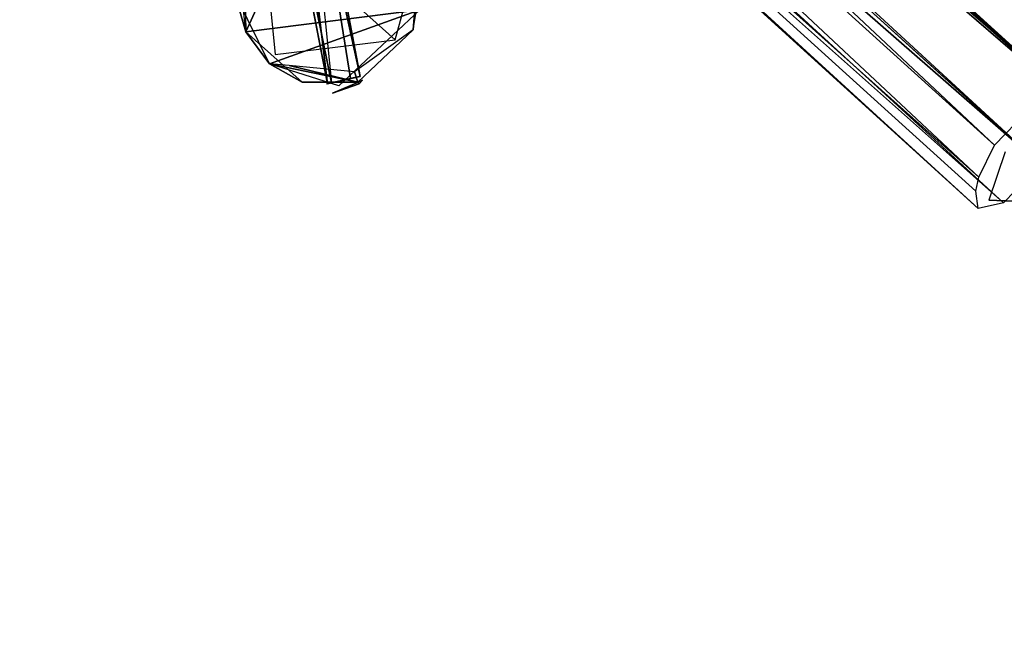
# Model space of a CAD drawing. Units: millimetres. Extents: x 21293 to 36303, y -17370 to -4935.
# Drawn here: x 33318 to 34652, y -12445 to -11600 of the extents above; entities that cross this region are included whole.
import ezdxf

# ---------------------------------------------------------------- set-up
doc = ezdxf.new("R2010")
doc.units = ezdxf.units.MM
doc.layers.add('граница', color=250, linetype='Continuous', lineweight=25)
doc.layers.add('МАФЫ НАШИ', color=250, linetype='Continuous', lineweight=25)

# ---------------------------------------------------------------- blocks, each defined once
blk = doc.blocks.new('кертгнл')
at = {"layer": 'МАФЫ НАШИ', "color": 7, "lineweight": 25}
for p, q in [((32595.7, -9748.5), (34719, -11686.8)), ((34719, -11686.8), (32595.7, -9748.5)), ((34719, -11686.8), (32569.1, -9759.7)), ((34719, -11686.8), (32569.1, -9759.7)), ((32569.1, -9759.7), (34719, -11686.8)), ((32607.9, -9760.9), (34743.4, -11711.6)), ((32607.9, -9760.9), (34719, -11686.8)), ((34719, -11686.8), (32607.9, -9760.9)), ((32607.9, -9760.9), (34743.4, -11711.6)), ((34719, -11686.8), (32607.9, -9760.9)), ((34743.4, -11711.6), (32607.9, -9760.9)), ((32607.9, -9760.9), (34719, -11686.8)), ((32607.9, -9760.9), (34743.4, -11711.6)), ((34743.4, -11711.6), (32607.9, -9775.8)), ((32607.9, -9775.8), (34743.4, -11711.6)), ((32607.9, -9775.8), (34743.4, -11711.6)), ((34743.4, -11711.6), (32607.9, -9775.8)), ((32535.9, -9790.7), (34639.2, -11770)), ((34719, -11686.8), (32535.9, -9790.7)), ((32535.9, -9790.7), (34719, -11686.8)), ((34719, -11686.8), (32535.9, -9790.7)), ((32535.9, -9790.7), (34639.2, -11770)), ((32535.9, -9790.7), (34719, -11686.8)), ((34639.2, -11770), (32535.9, -9790.7)), ((34743.4, -11711.6), (32602.4, -9793.2)), ((32602.4, -9793.2), (34743.4, -11711.6)), ((32602.4, -9793.2), (34743.4, -11711.6)), ((34743.4, -11711.6), (32602.4, -9793.2)), ((34639.2, -11770), (32504.8, -9834.2)), ((34618.1, -11813.4), (32504.8, -9834.2)), ((34639.2, -11770), (32504.8, -9834.2)), ((32504.8, -9834.2), (34618.1, -11813.4)), ((32504.8, -9834.2), (34639.2, -11770)), ((34743.4, -11711.6), (32581.3, -9837.9)), ((32581.3, -9837.9), (34701.3, -11796)), ((34743.4, -11711.6), (32581.3, -9837.9)), ((32581.3, -9837.9), (34701.3, -11796)), ((34743.4, -11711.6), (32581.3, -9837.9)), ((34701.3, -11796), (32581.3, -9837.9)), ((32581.3, -9837.9), (34743.4, -11711.6)), ((32581.3, -9837.9), (34701.3, -11796)), ((34701.3, -11796), (32566.9, -9860.2)), ((32566.9, -9860.2), (34701.3, -11796)), ((32566.9, -9860.2), (34701.3, -11796)), ((34701.3, -11796), (32566.9, -9860.2)), ((34617, -11855.6), (32478.3, -9896.3)), ((32478.3, -9896.3), (34618.1, -11813.4)), ((34617, -11855.6), (32478.3, -9896.3)), ((32478.3, -9896.3), (34613.7, -11832.1)), ((34618.1, -11813.4), (32478.3, -9896.3)), ((32478.3, -9896.3), (34618.1, -11813.4)), ((34617, -11855.6), (32478.3, -9896.3)), ((34613.7, -11832.1), (32478.3, -9896.3)), ((32478.3, -9896.3), (34617, -11855.6)), ((34618.1, -11813.4), (32478.3, -9896.3)), ((32478.3, -9896.3), (34613.7, -11832.1)), ((34701.3, -11796), (32532.6, -9898.7)), ((32532.6, -9898.7), (34651.4, -11848.2)), ((34701.3, -11796), (32532.6, -9898.7)), ((32532.6, -9898.7), (34651.4, -11848.2)), ((32532.6, -9898.7), (34651.4, -11848.2)), ((34701.3, -11796), (32532.6, -9898.7)), ((34651.4, -11848.2), (32532.6, -9898.7)), ((32532.6, -9898.7), (34701.3, -11796)), ((34651.4, -11848.2), (32489.3, -9922.3)), ((32489.3, -9922.3), (34617, -11855.6)), ((34651.4, -11848.2), (32489.3, -9922.3)), ((32489.3, -9922.3), (34617, -11855.6)), ((34651.4, -11848.2), (32489.3, -9922.3)), ((34617, -11855.6), (32489.3, -9922.3)), ((32489.3, -9922.3), (34651.4, -11848.2)), ((32489.3, -9922.3), (34617, -11855.6)), ((33679.5, -11222.4), (33734.9, -11686.8)), ((33734.9, -11686.8), (33679.5, -11222.4)), ((33679.5, -11222.4), (33734.9, -11686.8)), ((33734.9, -11686.8), (33679.5, -11222.4)), ((33679.5, -11222.4), (33779.3, -11676.8)), ((33779.3, -11676.8), (33679.5, -11222.4)), ((33766, -11679.3), (33692.8, -11219.9)), ((33692.8, -11219.9), (33779.3, -11676.8)), ((33779.3, -11676.8), (33692.8, -11219.9)), ((33692.8, -11219.9), (33740.5, -11685.5)), ((33766, -11679.3), (33692.8, -11219.9)), ((33692.8, -11219.9), (33740.5, -11685.5)), ((33692.8, -11219.9), (33779.3, -11676.8)), ((33779.3, -11676.8), (33692.8, -11219.9)), ((33692.8, -11219.9), (33766, -11679.3)), ((33740.5, -11685.5), (33647.4, -11229.8)), ((33647.4, -11229.8), (33740.5, -11685.5)), ((33740.5, -11685.5), (33647.4, -11229.8)), ((33734.9, -11686.8), (33647.4, -11229.8)), ((33740.5, -11685.5), (33647.4, -11229.8)), ((33647.4, -11229.8), (33734.9, -11686.8)), ((33624.1, -11616), (33722.7, -11402.4)), ((33624.1, -11616), (33722.7, -11402.4)), ((33722.7, -11402.4), (33624.1, -11616)), ((33826.9, -11627.2), (33646.3, -11464.5)), ((33646.3, -11464.5), (33826.9, -11627.2)), ((33826.9, -11627.2), (33646.3, -11464.5)), ((33646.3, -11464.5), (33664, -11647)), ((33646.3, -11464.5), (33826.9, -11627.2)), ((33621.9, -11479.4), (33624.1, -11616)), ((33624.1, -11616), (33613, -11505.5)), ((33860.2, -11503), (33851.3, -11613.5)), ((33851.3, -11613.5), (33860.2, -11503)), ((33851.3, -11613.5), (33860.2, -11503)), ((33860.2, -11503), (33851.3, -11613.5)), ((33860.2, -11503), (33851.3, -11613.5)), ((33826.9, -11627.2), (33852.4, -11531.6)), ((33826.9, -11627.2), (33852.4, -11531.6)), ((33851.3, -11613.5), (33864.6, -11530.3)), ((33624.1, -11616), (33608.6, -11562.6)), ((33608.6, -11562.6), (33624.1, -11616)), ((33624.1, -11616), (33608.6, -11562.6)), ((33608.6, -11562.6), (33624.1, -11616)), ((33656.2, -11659.5), (33608.6, -11562.6)), ((33860.2, -11586.2), (33624.1, -11616)), ((33624.1, -11616), (33860.2, -11586.2)), ((33860.2, -11586.2), (33624.1, -11616)), ((33624.1, -11616), (33860.2, -11586.2)), ((33656.2, -11659.5), (33860.2, -11586.2)), ((33860.2, -11586.2), (33656.2, -11659.5)), ((33656.2, -11659.5), (33860.2, -11586.2)), ((33860.2, -11586.2), (33656.2, -11659.5)), ((33860.2, -11586.2), (33750.4, -11689.3)), ((33860.2, -11586.2), (33750.4, -11689.3)), ((33624.1, -11616), (33656.2, -11659.5)), ((33656.2, -11659.5), (33624.1, -11616)), ((33624.1, -11616), (33656.2, -11659.5)), ((33656.2, -11659.5), (33624.1, -11616)), ((33624.1, -11616), (33700.6, -11684.3)), ((33656.2, -11659.5), (33624.1, -11616)), ((33851.3, -11613.5), (33771.5, -11670.6)), ((33851.3, -11613.5), (33771.5, -11670.6)), ((33851.3, -11613.5), (33775.9, -11684.3)), ((33775.9, -11684.3), (33851.3, -11613.5)), ((33775.9, -11684.3), (33851.3, -11613.5)), ((33851.3, -11613.5), (33775.9, -11684.3)), ((33775.9, -11684.3), (33851.3, -11613.5)), ((33775.9, -11684.3), (33851.3, -11613.5)), ((33851.3, -11613.5), (33775.9, -11684.3)), ((33775.9, -11684.3), (33851.3, -11613.5)), ((33664, -11647), (33826.9, -11627.2)), ((33664, -11647), (33826.9, -11627.2)), ((33656.2, -11659.5), (33700.6, -11684.3)), ((33700.6, -11684.3), (33656.2, -11659.5)), ((33775.9, -11684.3), (33656.2, -11659.5)), ((33700.6, -11684.3), (33656.2, -11659.5)), ((33656.2, -11659.5), (33700.6, -11684.3)), ((33775.9, -11684.3), (33656.2, -11659.5)), ((33750.4, -11689.3), (33656.2, -11659.5)), ((33656.2, -11659.5), (33775.9, -11684.3)), ((33682.8, -11661.9), (33656.2, -11659.5)), ((33682.8, -11661.9), (33775.9, -11684.3)), ((33771.5, -11670.6), (33682.8, -11661.9)), ((33682.8, -11661.9), (33775.9, -11684.3)), ((33775.9, -11684.3), (33682.8, -11661.9)), ((33771.5, -11670.6), (33682.8, -11661.9)), ((33682.8, -11661.9), (33775.9, -11684.3)), ((33779.3, -11676.8), (33734.9, -11686.8)), ((33779.3, -11676.8), (33734.9, -11686.8)), ((33773.7, -11678.1), (33734.9, -11686.8)), ((33773.7, -11678.1), (33734.9, -11686.8)), ((33734.9, -11686.8), (33766, -11679.3)), ((33734.9, -11686.8), (33766, -11679.3)), ((33740.5, -11685.5), (33766, -11679.3)), ((33740.5, -11685.5), (33766, -11679.3)), ((33778.1, -11676.8), (33743.8, -11684.3)), ((33778.1, -11676.8), (33743.8, -11684.3)), ((33761.5, -11680.6), (33778.1, -11676.8)), ((33766, -11679.3), (33779.3, -11676.8)), ((33766, -11679.3), (33779.3, -11676.8)), ((33766, -11679.3), (33773.7, -11678.1)), ((33771.5, -11670.6), (33775.9, -11684.3)), ((33775.9, -11684.3), (33771.5, -11670.6)), ((33700.6, -11684.3), (33775.9, -11684.3)), ((33775.9, -11684.3), (33700.6, -11684.3)), ((33700.6, -11684.3), (33775.9, -11684.3)), ((33775.9, -11684.3), (33700.6, -11684.3)), ((33700.6, -11684.3), (33775.9, -11684.3)), ((33733.8, -11686.8), (33761.5, -11680.6)), ((33733.8, -11686.8), (33761.5, -11680.6)), ((33743.8, -11684.3), (33733.8, -11686.8)), ((33734.9, -11686.8), (33740.5, -11685.5)), ((33734.9, -11686.8), (33740.5, -11685.5)), ((33741.6, -11699.2), (33777, -11684.3)), ((33777, -11684.3), (33741.6, -11699.2)), ((33778.1, -11686.8), (33741.6, -11699.2)), ((33741.6, -11699.2), (33778.1, -11686.8)), ((33743.8, -11684.3), (33761.5, -11680.6)), ((33761.5, -11680.6), (33743.8, -11684.3)), ((33743.8, -11684.3), (33761.5, -11680.6)), ((33761.5, -11680.6), (33743.8, -11684.3)), ((33782.6, -11681.8), (33777, -11684.3)), ((33777, -11684.3), (33778.1, -11686.8)), ((33777, -11684.3), (33778.1, -11686.8)), ((33778.1, -11686.8), (33777, -11684.3)), ((33778.1, -11686.8), (33782.6, -11681.8)), ((33778.1, -11686.8), (33782.6, -11681.8)), ((34639.2, -11770), (34719, -11686.8)), ((34639.2, -11770), (34719, -11686.8)), ((34618.1, -11813.4), (34639.2, -11770)), ((34618.1, -11813.4), (34639.2, -11770)), ((34653.6, -11778.7), (34631.4, -11844.5)), ((34701.3, -11796), (34651.4, -11848.2)), ((34613.7, -11832.1), (34618.1, -11813.4)), ((34613.7, -11832.1), (34618.1, -11813.4)), ((34617, -11855.6), (34613.7, -11832.1)), ((34651.4, -11848.2), (34617, -11855.6)), ((34664.7, -11845.7), (34631.4, -11844.5)), ((34631.4, -11844.5), (34664.7, -11845.7))]:
    blk.add_line(p, q, dxfattribs=at)
blk.add_open_spline([(25813.1, -17340.7), (26233.4, -17280.2), (27191.4, -17142.1), (27544.5, -16267.5), (27926.9, -15192.7), (27391.4, -14312), (28382.5, -13953.9), (28448.9, -15955.7), (30877, -15352.8), (31884.1, -14167.6), (32467.7, -13456.4), (33224.9, -12903.6), (34213.2, -13046.1), (35506, -13555.8), (35909.2, -12431.8), (36612.9, -11318.8), (35544.8, -9924.3), (34844.3, -8677.1), (33697.4, -8302.5), (32842.5, -8154.8), (32083, -7721.6), (31378.2, -7686.8), (30973.6, -7029.2), (30892.5, -6418), (30695, -5647.3), (29819.6, -4936.7), (28651, -4935), (28113.7, -5491.8), (27596.5, -6225.2), (27055.7, -6009), (26574.9, -5895.9), (26068.1, -6081.3), (25396.9, -6333.5), (24839.1, -5993), (24292.5, -6165.8), (24096.8, -6705.6), (24187.1, -7312.1), (24150.5, -8000.7), (23780.3, -8417.7), (23755.4, -8876.5), (24043.6, -9480.3), (23289.1, -9143.6), (22979.4, -8524.6), (21909.7, -8672.4), (21436.5, -9904.1), (21240.9, -11345.7), (22170, -12243.5), (22808.2, -13010.6), (23329.6, -14105.4), (23418.8, -15209.9), (23488.3, -16235.6), (23712.5, -16890.3), (24282.1, -17167), (25119.4, -17404.2), (25651.8, -17355.5), (25813.1, -17340.7)], degree=3, knots=[0, 0, 0, 0, 1177.601011, 2684.640958, 3644.184421, 4251.044862, 4822.31603, 5599.214647, 8113.749064, 9321.530387, 10304.107087, 10654.649482, 11977.857188, 13284.945617, 13768.060294, 14969.178375, 16535.862992, 17909.726888, 18870.64062, 19963.977051, 20504.39938, 21424.754983, 21881.279208, 22507.747078, 23077.874081, 24534.671795, 25361.062768, 26278.644886, 26979.441527, 27559.702483, 27803.154629, 28458.224275, 29108.620764, 29844.514207, 30211.515656, 30664.557741, 31238.274483, 31872.265017, 32424.424689, 32661.099082, 33155.895415, 33495.284382, 34362.560812, 35144.396988, 36090.297688, 37709.01464, 38641.281362, 39385.898584, 40574.692366, 41676.296305, 42240.442538, 43477.763529, 44591.50959, 45697.700919, 46178.489072, 46178.489072, 46178.489072, 46178.489072], dxfattribs=at)

msp = doc.modelspace()

# ---------------------------------------------------------------- block references
at = {"layer": 'граница'}
msp.add_blockref('кертгнл', (0, 0), dxfattribs=at)

doc.saveas('drawing.dxf')
